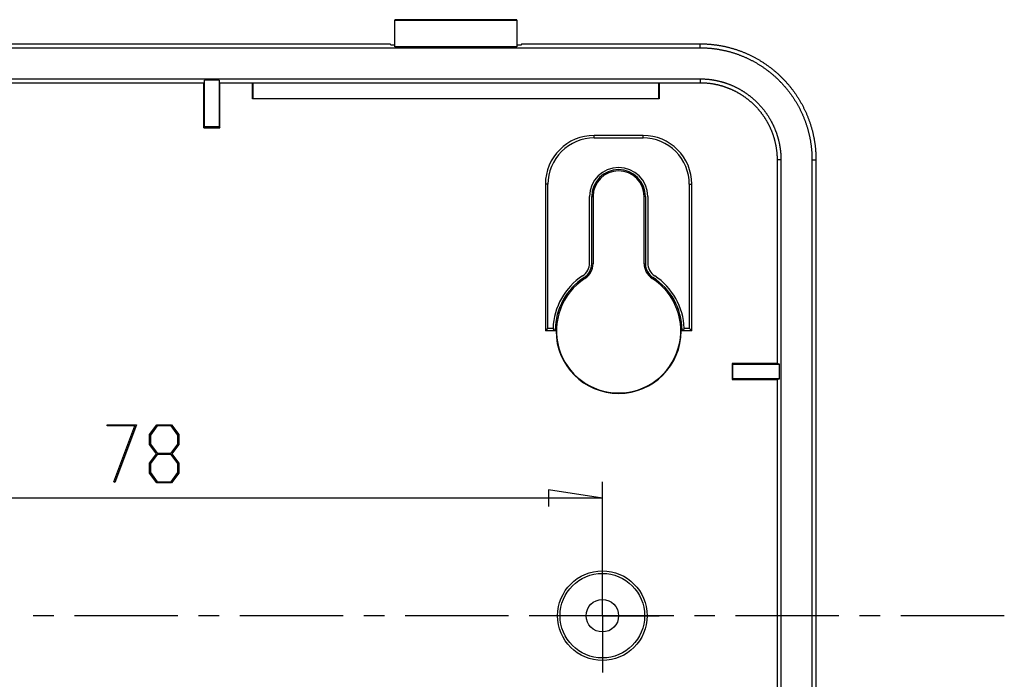
# Model space of a CAD drawing. Units: millimetres. Extents: x 0 to 841, y 0 to 594.
# Drawn here: x 588 to 648, y 463 to 503 of the extents above; entities that cross this region are included whole.
import ezdxf

# ---------------------------------------------------------------- set-up
doc = ezdxf.new("R2010")
doc.units = ezdxf.units.MM
doc.layers.add('LAYER_1', color=179, linetype='Continuous')
doc.layers.add('SLD-0', color=179, linetype='Continuous')

msp = doc.modelspace()

# ---------------------------------------------------------------- linework, layer by layer
at = {"layer": 'LAYER_1'}
for p, q in [((593.161, 478.157), (593.161, 478.233)), ((593.161, 478.233), (594.958, 478.233)), ((594.863, 478.157), (593.161, 478.157)), ((593.574, 474.715), (594.863, 478.157)), ((594.958, 478.233), (593.624, 474.677)), ((595.757, 477.626), (596.213, 478.233)), ((596.234, 478.156), (595.816, 477.596)), ((596.213, 478.233), (597.11, 478.233)), ((597.086, 478.156), (596.234, 478.156)), ((597.506, 477.596), (597.086, 478.156)), ((597.11, 478.233), (597.565, 477.626)), ((595.757, 477.014), (595.757, 477.626)), ((595.816, 477.596), (595.816, 477.043)), ((597.506, 477.043), (597.506, 477.596)), ((597.565, 477.626), (597.565, 477.014)), ((596.183, 476.446), (595.757, 477.014)), ((595.816, 477.043), (596.234, 476.483)), ((597.086, 476.483), (597.506, 477.043)), ((597.565, 477.014), (597.138, 476.446)), ((595.757, 475.877), (596.183, 476.446)), ((596.234, 476.405), (595.816, 475.847)), ((596.234, 476.483), (597.086, 476.483)), ((597.086, 476.405), (596.234, 476.405)), ((597.506, 475.847), (597.086, 476.405)), ((597.138, 476.446), (597.565, 475.877)), ((595.757, 475.265), (595.757, 475.877)), ((595.816, 475.847), (595.816, 475.292)), ((597.506, 475.292), (597.506, 475.847)), ((597.565, 475.877), (597.565, 475.265)), ((596.213, 474.66), (595.757, 475.265)), ((595.816, 475.292), (596.234, 474.735)), ((597.086, 474.735), (597.506, 475.292)), ((597.565, 475.265), (597.11, 474.66)), ((593.624, 474.677), (593.574, 474.715)), ((597.11, 474.66), (596.213, 474.66)), ((596.234, 474.735), (597.086, 474.735)), ((623.587, 467.503), (623.587, 474.721)), ((623.587, 473.721), (620.285, 474.229)), ((620.285, 474.229), (620.285, 473.213)), ((623.587, 473.721), (545.587, 473.721)), ((623.587, 469.003), (623.587, 470.003)), ((623.587, 466.503), (623.587, 469.003)), ((621.087, 466.503), (620.087, 466.503)), ((623.587, 466.503), (621.087, 466.503)), ((623.587, 466.503), (623.587, 464.003)), ((623.587, 466.503), (626.087, 466.503)), ((626.087, 466.503), (627.087, 466.503)), ((623.587, 464.003), (623.587, 463.003))]:
    msp.add_line(p, q, dxfattribs=at)
at = {"layer": 'SLD-0'}
for p, q in [((618.337, 503.112), (610.837, 503.112)), ((610.837, 503.112), (610.837, 503.084)), ((610.837, 503.084), (618.337, 503.084)), ((610.837, 501.444), (610.837, 503.084)), ((618.337, 503.084), (618.337, 503.112)), ((618.337, 503.084), (618.337, 501.444)), ((539.584, 501.387), (629.59, 501.387)), ((558.632, 501.632), (610.541, 501.632)), ((610.587, 501.541), (610.541, 501.632)), ((610.837, 501.541), (610.587, 501.541)), ((618.337, 501.444), (610.837, 501.444)), ((618.587, 501.541), (618.337, 501.541)), ((618.632, 501.632), (618.587, 501.541)), ((618.632, 501.632), (629.59, 501.632)), ((629.59, 501.387), (629.59, 501.632)), ((629.59, 501.632), (629.634, 501.632)), ((629.59, 501.387), (629.632, 501.387)), ((629.632, 501.387), (629.675, 501.387)), ((629.634, 501.632), (629.678, 501.631)), ((629.675, 501.387), (629.717, 501.386)), ((629.678, 501.631), (629.721, 501.63)), ((629.717, 501.386), (629.76, 501.385)), ((629.721, 501.63), (629.765, 501.63)), ((629.76, 501.385), (629.802, 501.384)), ((629.765, 501.63), (629.809, 501.628)), ((629.802, 501.384), (629.845, 501.383)), ((629.809, 501.628), (629.853, 501.627)), ((629.845, 501.383), (629.887, 501.381)), ((629.853, 501.627), (629.897, 501.625)), ((629.887, 501.381), (629.929, 501.379)), ((629.897, 501.625), (629.941, 501.623)), ((629.929, 501.379), (629.971, 501.377)), ((629.941, 501.623), (629.985, 501.621)), ((629.971, 501.377), (630.014, 501.374)), ((629.985, 501.621), (630.029, 501.618)), ((630.014, 501.374), (630.056, 501.372)), ((630.029, 501.618), (630.073, 501.615)), ((630.056, 501.372), (630.098, 501.369)), ((630.073, 501.615), (630.117, 501.612)), ((630.098, 501.369), (630.14, 501.365)), ((630.117, 501.612), (630.16, 501.609)), ((630.14, 501.365), (630.182, 501.362)), ((630.16, 501.609), (630.204, 501.605)), ((630.182, 501.362), (630.224, 501.358)), ((630.204, 501.605), (630.248, 501.601)), ((630.224, 501.358), (630.266, 501.354)), ((630.248, 501.601), (630.292, 501.597)), ((630.266, 501.354), (630.308, 501.35)), ((630.292, 501.597), (630.335, 501.592)), ((630.308, 501.35), (630.349, 501.345)), ((630.335, 501.592), (630.379, 501.588)), ((630.349, 501.345), (630.391, 501.341)), ((630.379, 501.588), (630.423, 501.583)), ((630.391, 501.341), (630.433, 501.336)), ((630.423, 501.583), (630.466, 501.578)), ((630.433, 501.336), (630.475, 501.33)), ((630.466, 501.578), (630.51, 501.572)), ((630.475, 501.33), (630.516, 501.325)), ((630.51, 501.572), (630.554, 501.566)), ((630.516, 501.325), (630.558, 501.319)), ((630.554, 501.566), (630.597, 501.56)), ((630.558, 501.319), (630.599, 501.313)), ((630.597, 501.56), (630.64, 501.554)), ((630.599, 501.313), (630.641, 501.307)), ((630.64, 501.554), (630.684, 501.547)), ((630.641, 501.307), (630.682, 501.3)), ((630.682, 501.3), (630.724, 501.293)), ((630.684, 501.547), (630.727, 501.54)), ((630.724, 501.293), (630.765, 501.286)), ((630.727, 501.54), (630.77, 501.533)), ((630.765, 501.286), (630.807, 501.279)), ((630.77, 501.533), (630.814, 501.526)), ((630.807, 501.279), (630.848, 501.271)), ((630.814, 501.526), (630.857, 501.518)), ((630.848, 501.271), (630.889, 501.264)), ((630.857, 501.518), (630.9, 501.51)), ((630.889, 501.264), (630.93, 501.256)), ((630.9, 501.51), (630.943, 501.502)), ((630.93, 501.256), (630.972, 501.247)), ((630.943, 501.502), (630.986, 501.494)), ((630.972, 501.247), (631.013, 501.239)), ((630.986, 501.494), (631.028, 501.485)), ((631.013, 501.239), (631.054, 501.23)), ((631.028, 501.485), (631.071, 501.476)), ((631.054, 501.23), (631.095, 501.221)), ((631.071, 501.476), (631.114, 501.467)), ((631.095, 501.221), (631.136, 501.212)), ((631.114, 501.467), (631.156, 501.458)), ((631.136, 501.212), (631.177, 501.202)), ((631.156, 501.458), (631.199, 501.448)), ((631.177, 501.202), (631.218, 501.192)), ((631.199, 501.448), (631.241, 501.438)), ((631.218, 501.192), (631.259, 501.182)), ((631.241, 501.438), (631.284, 501.428)), ((631.259, 501.182), (631.3, 501.172)), ((631.284, 501.428), (631.326, 501.417)), ((631.3, 501.172), (631.34, 501.161)), ((631.326, 501.417), (631.368, 501.407)), ((631.34, 501.161), (631.381, 501.15)), ((631.368, 501.407), (631.41, 501.396)), ((631.381, 501.15), (631.422, 501.139)), ((631.41, 501.396), (631.452, 501.384)), ((631.422, 501.139), (631.462, 501.128)), ((631.452, 501.384), (631.494, 501.373)), ((631.462, 501.128), (631.503, 501.116)), ((631.494, 501.373), (631.536, 501.361)), ((631.503, 501.116), (631.544, 501.104)), ((631.536, 501.361), (631.578, 501.349)), ((631.544, 501.104), (631.584, 501.092)), ((631.578, 501.349), (631.619, 501.337)), ((631.584, 501.092), (631.625, 501.08)), ((631.619, 501.337), (631.661, 501.324)), ((631.625, 501.08), (631.665, 501.067)), ((631.661, 501.324), (631.703, 501.312)), ((631.665, 501.067), (631.705, 501.054)), ((631.703, 501.312), (631.744, 501.299)), ((631.705, 501.054), (631.746, 501.041)), ((631.744, 501.299), (631.786, 501.285)), ((631.746, 501.041), (631.786, 501.028)), ((631.786, 501.285), (631.827, 501.272)), ((631.827, 501.272), (631.868, 501.258)), ((631.868, 501.258), (631.909, 501.244)), ((631.909, 501.244), (631.95, 501.23)), ((631.95, 501.23), (631.991, 501.215)), ((631.991, 501.215), (632.032, 501.2)), ((632.032, 501.2), (632.073, 501.185)), ((632.073, 501.185), (632.114, 501.17)), ((632.114, 501.17), (632.155, 501.154)), ((632.155, 501.154), (632.195, 501.139)), ((632.195, 501.139), (632.236, 501.123)), ((632.236, 501.123), (632.276, 501.106)), ((632.276, 501.106), (632.317, 501.09)), ((632.317, 501.09), (632.357, 501.073)), ((632.357, 501.073), (632.397, 501.056)), ((632.397, 501.056), (632.438, 501.038)), ((632.438, 501.038), (632.478, 501.021)), ((631.786, 501.028), (631.826, 501.014)), ((631.826, 501.014), (631.867, 501)), ((631.867, 501), (631.907, 500.986)), ((631.907, 500.986), (631.947, 500.971)), ((631.947, 500.971), (631.986, 500.957)), ((631.986, 500.957), (632.026, 500.942)), ((632.026, 500.942), (632.066, 500.927)), ((632.066, 500.927), (632.105, 500.911)), ((632.105, 500.911), (632.145, 500.896)), ((632.145, 500.896), (632.184, 500.88)), ((632.184, 500.88), (632.223, 500.864)), ((632.223, 500.864), (632.262, 500.848)), ((632.262, 500.848), (632.301, 500.831)), ((632.301, 500.831), (632.34, 500.814)), ((632.34, 500.814), (632.378, 500.797)), ((632.378, 500.797), (632.417, 500.78)), ((632.417, 500.78), (632.455, 500.763)), ((632.455, 500.763), (632.493, 500.745)), ((632.478, 501.021), (632.518, 501.003)), ((632.493, 500.745), (632.532, 500.727)), ((632.518, 501.003), (632.558, 500.985)), ((632.532, 500.727), (632.57, 500.709)), ((632.558, 500.985), (632.598, 500.966)), ((632.57, 500.709), (632.607, 500.691)), ((632.598, 500.966), (632.638, 500.948)), ((632.607, 500.691), (632.645, 500.672)), ((632.638, 500.948), (632.677, 500.929)), ((632.645, 500.672), (632.683, 500.654)), ((632.677, 500.929), (632.717, 500.91)), ((632.683, 500.654), (632.72, 500.635)), ((632.717, 500.91), (632.756, 500.89)), ((632.72, 500.635), (632.758, 500.615)), ((632.756, 500.89), (632.796, 500.87)), ((632.758, 500.615), (632.795, 500.596)), ((632.795, 500.596), (632.832, 500.576)), ((632.796, 500.87), (632.835, 500.851)), ((632.832, 500.576), (632.869, 500.556)), ((632.835, 500.851), (632.874, 500.83)), ((632.869, 500.556), (632.906, 500.536)), ((632.874, 500.83), (632.913, 500.81)), ((632.906, 500.536), (632.942, 500.516)), ((632.913, 500.81), (632.952, 500.789)), ((632.942, 500.516), (632.979, 500.495)), ((632.952, 500.789), (632.991, 500.769)), ((632.979, 500.495), (633.016, 500.475)), ((632.991, 500.769), (633.029, 500.747)), ((633.016, 500.475), (633.052, 500.454)), ((633.029, 500.747), (633.068, 500.726)), ((633.052, 500.454), (633.088, 500.432)), ((633.068, 500.726), (633.106, 500.705)), ((633.088, 500.432), (633.124, 500.411)), ((633.106, 500.705), (633.144, 500.683)), ((633.144, 500.683), (633.182, 500.661)), ((633.182, 500.661), (633.22, 500.639)), ((633.22, 500.639), (633.258, 500.616)), ((633.258, 500.616), (633.295, 500.593)), ((633.295, 500.593), (633.332, 500.57)), ((633.332, 500.57), (633.37, 500.547)), ((633.37, 500.547), (633.407, 500.524)), ((633.407, 500.524), (633.444, 500.5)), ((633.444, 500.5), (633.481, 500.476)), ((633.481, 500.476), (633.517, 500.452)), ((633.517, 500.452), (633.554, 500.428)), ((633.124, 500.411), (633.16, 500.389)), ((633.16, 500.389), (633.196, 500.367)), ((633.196, 500.367), (633.232, 500.345)), ((633.232, 500.345), (633.267, 500.323)), ((633.267, 500.323), (633.303, 500.3)), ((633.303, 500.3), (633.338, 500.277)), ((633.338, 500.277), (633.374, 500.254)), ((633.374, 500.254), (633.409, 500.231)), ((633.409, 500.231), (633.444, 500.208)), ((633.444, 500.208), (633.479, 500.184)), ((633.479, 500.184), (633.513, 500.16)), ((633.513, 500.16), (633.548, 500.136)), ((633.548, 500.136), (633.582, 500.111)), ((633.554, 500.428), (633.59, 500.404)), ((633.582, 500.111), (633.617, 500.087)), ((633.59, 500.404), (633.626, 500.379)), ((633.617, 500.087), (633.651, 500.062)), ((633.626, 500.379), (633.663, 500.354)), ((633.651, 500.062), (633.685, 500.037)), ((633.663, 500.354), (633.698, 500.329)), ((633.685, 500.037), (633.719, 500.011)), ((633.698, 500.329), (633.734, 500.303)), ((633.719, 500.011), (633.753, 499.986)), ((633.734, 500.303), (633.77, 500.278)), ((633.753, 499.986), (633.787, 499.96)), ((633.77, 500.278), (633.805, 500.252)), ((633.787, 499.96), (633.82, 499.934)), ((633.805, 500.252), (633.841, 500.226)), ((633.82, 499.934), (633.853, 499.908)), ((633.841, 500.226), (633.876, 500.199)), ((633.853, 499.908), (633.887, 499.882)), ((633.876, 500.199), (633.911, 500.173)), ((633.887, 499.882), (633.92, 499.855)), ((633.911, 500.173), (633.946, 500.146)), ((633.92, 499.855), (633.953, 499.828)), ((633.946, 500.146), (633.981, 500.119)), ((633.953, 499.828), (633.985, 499.801)), ((633.981, 500.119), (634.015, 500.092)), ((634.015, 500.092), (634.049, 500.064)), ((634.049, 500.064), (634.084, 500.037)), ((634.084, 500.037), (634.118, 500.009)), ((634.118, 500.009), (634.151, 499.981)), ((634.151, 499.981), (634.185, 499.953)), ((634.185, 499.953), (634.219, 499.924)), ((634.219, 499.924), (634.252, 499.896)), ((634.252, 499.896), (634.285, 499.867)), ((634.285, 499.867), (634.318, 499.838)), ((634.318, 499.838), (634.351, 499.809)), ((539.584, 499.479), (629.59, 499.479)), ((570.087, 499.243), (599.087, 499.243)), ((599.137, 499.395), (599.087, 499.243)), ((599.087, 496.479), (599.087, 499.243)), ((600.036, 499.395), (599.137, 499.395)), ((599.137, 496.529), (599.137, 499.395)), ((600.087, 499.243), (600.036, 499.395)), ((600.036, 499.395), (600.036, 496.529)), ((600.087, 499.243), (602.087, 499.243)), ((600.087, 496.479), (600.087, 499.243)), ((602.087, 499.243), (627.087, 499.243)), ((602.087, 498.243), (602.087, 499.243)), ((602.109, 499.221), (602.087, 499.243)), ((627.065, 499.221), (627.087, 499.243)), ((627.087, 499.243), (629.59, 499.243)), ((627.087, 499.243), (627.087, 498.243)), ((629.59, 499.479), (629.59, 499.243)), ((629.59, 499.479), (629.621, 499.479)), ((629.59, 499.243), (629.619, 499.243)), ((629.619, 499.243), (629.648, 499.243)), ((629.621, 499.479), (629.651, 499.478)), ((629.648, 499.243), (629.678, 499.242)), ((629.651, 499.478), (629.682, 499.478)), ((629.678, 499.242), (629.707, 499.242)), ((629.682, 499.478), (629.713, 499.477)), ((629.707, 499.242), (629.736, 499.241)), ((629.713, 499.477), (629.743, 499.476)), ((629.736, 499.241), (629.765, 499.24)), ((629.743, 499.476), (629.774, 499.475)), ((629.765, 499.24), (629.794, 499.239)), ((629.774, 499.475), (629.804, 499.474)), ((629.794, 499.239), (629.823, 499.237)), ((629.804, 499.474), (629.835, 499.473)), ((629.823, 499.237), (629.853, 499.236)), ((629.835, 499.473), (629.866, 499.471)), ((629.853, 499.236), (629.882, 499.234)), ((629.866, 499.471), (629.896, 499.469)), ((629.882, 499.234), (629.911, 499.232)), ((629.896, 499.469), (629.926, 499.467)), ((629.911, 499.232), (629.94, 499.23)), ((629.926, 499.467), (629.957, 499.465)), ((629.94, 499.23), (629.968, 499.228)), ((629.957, 499.465), (629.987, 499.463)), ((629.968, 499.228), (629.997, 499.226)), ((629.987, 499.463), (630.018, 499.46)), ((629.997, 499.226), (630.026, 499.223)), ((630.018, 499.46), (630.048, 499.458)), ((630.026, 499.223), (630.055, 499.22)), ((630.048, 499.458), (630.078, 499.455)), ((630.078, 499.455), (630.109, 499.452)), ((630.109, 499.452), (630.139, 499.449)), ((630.139, 499.449), (630.169, 499.445)), ((630.169, 499.445), (630.199, 499.441)), ((630.199, 499.441), (630.229, 499.438)), ((630.229, 499.438), (630.259, 499.434)), ((630.259, 499.434), (630.289, 499.429)), ((630.289, 499.429), (630.319, 499.425)), ((630.319, 499.425), (630.349, 499.421)), ((630.349, 499.421), (630.379, 499.416)), ((630.379, 499.416), (630.409, 499.411)), ((630.409, 499.411), (630.439, 499.406)), ((630.439, 499.406), (630.469, 499.401)), ((630.469, 499.401), (630.499, 499.395)), ((630.499, 499.395), (630.529, 499.39)), ((630.529, 499.39), (630.559, 499.384)), ((630.559, 499.384), (630.588, 499.378)), ((630.588, 499.378), (630.618, 499.372)), ((630.618, 499.372), (630.648, 499.365)), ((630.648, 499.365), (630.677, 499.359)), ((630.677, 499.359), (630.707, 499.352)), ((630.707, 499.352), (630.737, 499.345)), ((630.737, 499.345), (630.766, 499.338)), ((630.766, 499.338), (630.796, 499.33)), ((630.796, 499.33), (630.826, 499.323)), ((630.826, 499.323), (630.855, 499.315)), ((630.855, 499.315), (630.885, 499.307)), ((630.885, 499.307), (630.914, 499.299)), ((630.914, 499.299), (630.944, 499.291)), ((630.944, 499.291), (630.973, 499.283)), ((630.973, 499.283), (631.002, 499.274)), ((631.002, 499.274), (631.032, 499.265)), ((631.032, 499.265), (631.061, 499.256)), ((631.061, 499.256), (631.09, 499.247)), ((631.09, 499.247), (631.119, 499.238)), ((631.119, 499.238), (631.149, 499.228)), ((631.149, 499.228), (631.178, 499.219)), ((633.985, 499.801), (634.018, 499.774)), ((634.018, 499.774), (634.05, 499.747)), ((634.05, 499.747), (634.082, 499.719)), ((634.082, 499.719), (634.114, 499.691)), ((634.114, 499.691), (634.146, 499.663)), ((634.146, 499.663), (634.178, 499.635)), ((634.178, 499.635), (634.209, 499.607)), ((634.209, 499.607), (634.241, 499.578)), ((634.241, 499.578), (634.272, 499.55)), ((634.272, 499.55), (634.303, 499.521)), ((634.303, 499.521), (634.333, 499.492)), ((634.333, 499.492), (634.364, 499.463)), ((634.351, 499.809), (634.383, 499.779)), ((634.364, 499.463), (634.394, 499.433)), ((634.383, 499.779), (634.415, 499.75)), ((634.394, 499.433), (634.424, 499.404)), ((634.415, 499.75), (634.448, 499.72)), ((634.424, 499.404), (634.454, 499.374)), ((634.448, 499.72), (634.479, 499.69)), ((634.454, 499.374), (634.484, 499.345)), ((634.479, 499.69), (634.511, 499.66)), ((634.484, 499.345), (634.513, 499.315)), ((634.511, 499.66), (634.543, 499.63)), ((634.513, 499.315), (634.542, 499.284)), ((634.542, 499.284), (634.572, 499.254)), ((634.543, 499.63), (634.574, 499.6)), ((634.572, 499.254), (634.6, 499.224)), ((634.574, 499.6), (634.605, 499.569)), ((634.6, 499.224), (634.629, 499.193)), ((634.605, 499.569), (634.636, 499.538)), ((634.636, 499.538), (634.667, 499.507)), ((634.667, 499.507), (634.697, 499.476)), ((634.697, 499.476), (634.727, 499.445)), ((634.727, 499.445), (634.757, 499.413)), ((634.757, 499.413), (634.787, 499.382)), ((634.787, 499.382), (634.817, 499.35)), ((634.817, 499.35), (634.846, 499.318)), ((634.846, 499.318), (634.876, 499.286)), ((634.876, 499.286), (634.905, 499.254)), ((634.905, 499.254), (634.933, 499.221)), ((627.065, 499.221), (602.109, 499.221)), ((602.109, 499.221), (602.109, 498.265)), ((627.065, 498.265), (627.065, 499.221)), ((630.055, 499.22), (630.084, 499.217)), ((630.084, 499.217), (630.113, 499.214)), ((630.113, 499.214), (630.141, 499.211)), ((630.141, 499.211), (630.17, 499.207)), ((630.17, 499.207), (630.199, 499.204)), ((630.199, 499.204), (630.228, 499.2)), ((630.228, 499.2), (630.256, 499.196)), ((630.256, 499.196), (630.285, 499.192)), ((630.285, 499.192), (630.313, 499.188)), ((630.313, 499.188), (630.342, 499.183)), ((630.342, 499.183), (630.371, 499.178)), ((630.371, 499.178), (630.399, 499.174)), ((630.399, 499.174), (630.427, 499.168)), ((630.427, 499.168), (630.456, 499.163)), ((630.456, 499.163), (630.484, 499.158)), ((630.484, 499.158), (630.513, 499.152)), ((630.513, 499.152), (630.541, 499.147)), ((630.541, 499.147), (630.569, 499.141)), ((630.569, 499.141), (630.598, 499.135)), ((630.598, 499.135), (630.626, 499.128)), ((630.626, 499.128), (630.654, 499.122)), ((630.654, 499.122), (630.683, 499.115)), ((630.683, 499.115), (630.711, 499.109)), ((630.711, 499.109), (630.739, 499.102)), ((630.739, 499.102), (630.767, 499.094)), ((630.767, 499.094), (630.795, 499.087)), ((630.795, 499.087), (630.824, 499.08)), ((630.824, 499.08), (630.852, 499.072)), ((630.852, 499.072), (630.88, 499.064)), ((630.88, 499.064), (630.908, 499.056)), ((630.908, 499.056), (630.936, 499.048)), ((630.936, 499.048), (630.964, 499.04)), ((630.964, 499.04), (630.991, 499.031)), ((630.991, 499.031), (631.019, 499.022)), ((631.019, 499.022), (631.047, 499.014)), ((631.047, 499.014), (631.075, 499.004)), ((631.075, 499.004), (631.102, 498.995)), ((631.102, 498.995), (631.13, 498.986)), ((631.13, 498.986), (631.158, 498.976)), ((631.158, 498.976), (631.185, 498.967)), ((631.178, 499.219), (631.207, 499.209)), ((631.185, 498.967), (631.213, 498.957)), ((631.207, 499.209), (631.236, 499.199)), ((631.213, 498.957), (631.24, 498.947)), ((631.236, 499.199), (631.264, 499.189)), ((631.24, 498.947), (631.267, 498.936)), ((631.264, 499.189), (631.293, 499.178)), ((631.267, 498.936), (631.294, 498.926)), ((631.293, 499.178), (631.322, 499.168)), ((631.294, 498.926), (631.322, 498.916)), ((631.322, 499.168), (631.351, 499.157)), ((631.322, 498.916), (631.349, 498.905)), ((631.349, 498.905), (631.376, 498.894)), ((631.351, 499.157), (631.379, 499.146)), ((631.376, 498.894), (631.403, 498.883)), ((631.379, 499.146), (631.408, 499.135)), ((631.403, 498.883), (631.429, 498.872)), ((631.408, 499.135), (631.436, 499.124)), ((631.429, 498.872), (631.456, 498.86)), ((631.436, 499.124), (631.465, 499.112)), ((631.456, 498.86), (631.483, 498.849)), ((631.465, 499.112), (631.493, 499.101)), ((631.483, 498.849), (631.509, 498.837)), ((631.493, 499.101), (631.521, 499.089)), ((631.509, 498.837), (631.536, 498.825)), ((631.521, 499.089), (631.549, 499.077)), ((631.536, 498.825), (631.562, 498.813)), ((631.549, 499.077), (631.577, 499.065)), ((631.562, 498.813), (631.589, 498.801)), ((631.577, 499.065), (631.605, 499.053)), ((631.589, 498.801), (631.615, 498.789)), ((631.605, 499.053), (631.633, 499.04)), ((631.615, 498.789), (631.641, 498.776)), ((631.633, 499.04), (631.661, 499.028)), ((631.641, 498.776), (631.667, 498.764)), ((631.661, 499.028), (631.688, 499.015)), ((631.667, 498.764), (631.693, 498.751)), ((631.688, 499.015), (631.716, 499.002)), ((631.693, 498.751), (631.719, 498.738)), ((631.716, 499.002), (631.743, 498.989)), ((631.719, 498.738), (631.745, 498.725)), ((631.743, 498.989), (631.771, 498.976)), ((631.745, 498.725), (631.77, 498.712)), ((631.77, 498.712), (631.796, 498.699)), ((631.771, 498.976), (631.798, 498.962)), ((631.796, 498.699), (631.822, 498.685)), ((631.798, 498.962), (631.825, 498.949)), ((631.822, 498.685), (631.847, 498.671)), ((631.825, 498.949), (631.852, 498.935)), ((631.847, 498.671), (631.873, 498.657)), ((631.852, 498.935), (631.879, 498.921)), ((631.873, 498.657), (631.898, 498.643)), ((631.879, 498.921), (631.906, 498.907)), ((631.898, 498.643), (631.923, 498.629)), ((631.906, 498.907), (631.933, 498.893)), ((631.923, 498.629), (631.948, 498.615)), ((631.933, 498.893), (631.96, 498.879)), ((631.96, 498.879), (631.986, 498.864)), ((631.986, 498.864), (632.013, 498.849)), ((632.013, 498.849), (632.039, 498.835)), ((632.039, 498.835), (632.066, 498.82)), ((632.066, 498.82), (632.092, 498.804)), ((632.092, 498.804), (632.118, 498.789)), ((632.118, 498.789), (632.144, 498.773)), ((632.144, 498.773), (632.17, 498.758)), ((632.17, 498.758), (632.196, 498.742)), ((632.196, 498.742), (632.222, 498.726)), ((632.222, 498.726), (632.248, 498.71)), ((632.248, 498.71), (632.273, 498.694)), ((632.273, 498.694), (632.299, 498.677)), ((632.299, 498.677), (632.324, 498.66)), ((632.324, 498.66), (632.35, 498.644)), ((632.35, 498.644), (632.375, 498.627)), ((632.375, 498.627), (632.4, 498.609)), ((634.629, 499.193), (634.658, 499.162)), ((634.658, 499.162), (634.686, 499.131)), ((634.686, 499.131), (634.714, 499.1)), ((634.714, 499.1), (634.742, 499.069)), ((634.742, 499.069), (634.77, 499.037)), ((634.77, 499.037), (634.797, 499.005)), ((634.797, 499.005), (634.825, 498.973)), ((634.825, 498.973), (634.852, 498.941)), ((634.852, 498.941), (634.879, 498.909)), ((634.879, 498.909), (634.906, 498.877)), ((634.906, 498.877), (634.932, 498.844)), ((634.932, 498.844), (634.959, 498.812)), ((634.933, 499.221), (634.962, 499.188)), ((634.959, 498.812), (634.985, 498.779)), ((634.962, 499.188), (634.991, 499.155)), ((634.985, 498.779), (635.011, 498.746)), ((634.991, 499.155), (635.019, 499.122)), ((635.011, 498.746), (635.037, 498.712)), ((635.019, 499.122), (635.047, 499.089)), ((635.037, 498.712), (635.062, 498.679)), ((635.047, 499.089), (635.075, 499.056)), ((635.062, 498.679), (635.088, 498.645)), ((635.075, 499.056), (635.103, 499.022)), ((635.088, 498.645), (635.113, 498.612)), ((635.103, 499.022), (635.13, 498.989)), ((635.13, 498.989), (635.157, 498.955)), ((635.157, 498.955), (635.184, 498.92)), ((635.184, 498.92), (635.211, 498.886)), ((635.211, 498.886), (635.238, 498.852)), ((635.238, 498.852), (635.264, 498.817)), ((635.264, 498.817), (635.291, 498.782)), ((635.291, 498.782), (635.317, 498.747)), ((635.317, 498.747), (635.343, 498.712)), ((635.343, 498.712), (635.368, 498.677)), ((635.368, 498.677), (635.394, 498.641)), ((635.394, 498.641), (635.419, 498.605)), ((602.109, 498.265), (602.087, 498.243)), ((627.087, 498.243), (602.087, 498.243)), ((602.109, 498.265), (627.065, 498.265)), ((627.065, 498.265), (627.087, 498.243)), ((631.948, 498.615), (631.973, 498.601)), ((631.973, 498.601), (631.998, 498.586)), ((631.998, 498.586), (632.023, 498.571)), ((632.023, 498.571), (632.048, 498.556)), ((632.048, 498.556), (632.072, 498.541)), ((632.072, 498.541), (632.097, 498.526)), ((632.097, 498.526), (632.122, 498.51)), ((632.122, 498.51), (632.146, 498.495)), ((632.146, 498.495), (632.17, 498.479)), ((632.17, 498.479), (632.195, 498.463)), ((632.195, 498.463), (632.219, 498.447)), ((632.219, 498.447), (632.243, 498.431)), ((632.243, 498.431), (632.267, 498.415)), ((632.267, 498.415), (632.291, 498.398)), ((632.291, 498.398), (632.315, 498.382)), ((632.315, 498.382), (632.338, 498.365)), ((632.338, 498.365), (632.362, 498.348)), ((632.362, 498.348), (632.386, 498.331)), ((632.386, 498.331), (632.409, 498.314)), ((632.4, 498.609), (632.425, 498.592)), ((632.409, 498.314), (632.432, 498.296)), ((632.425, 498.592), (632.45, 498.575)), ((632.432, 498.296), (632.456, 498.278)), ((632.45, 498.575), (632.475, 498.557)), ((632.456, 498.278), (632.479, 498.261)), ((632.475, 498.557), (632.5, 498.539)), ((632.479, 498.261), (632.502, 498.243)), ((632.5, 498.539), (632.525, 498.521)), ((632.502, 498.243), (632.525, 498.225)), ((632.525, 498.521), (632.549, 498.503)), ((632.525, 498.225), (632.548, 498.207)), ((632.548, 498.207), (632.57, 498.188)), ((632.549, 498.503), (632.574, 498.485)), ((632.57, 498.188), (632.593, 498.17)), ((632.574, 498.485), (632.598, 498.466)), ((632.593, 498.17), (632.616, 498.151)), ((632.598, 498.466), (632.623, 498.448)), ((632.616, 498.151), (632.638, 498.133)), ((632.623, 498.448), (632.647, 498.429)), ((632.638, 498.133), (632.66, 498.114)), ((632.647, 498.429), (632.671, 498.41)), ((632.66, 498.114), (632.683, 498.095)), ((632.671, 498.41), (632.695, 498.391)), ((632.683, 498.095), (632.705, 498.076)), ((632.695, 498.391), (632.719, 498.372)), ((632.705, 498.076), (632.726, 498.057)), ((632.719, 498.372), (632.743, 498.352)), ((632.726, 498.057), (632.748, 498.037)), ((632.743, 498.352), (632.766, 498.333)), ((632.748, 498.037), (632.77, 498.018)), ((632.766, 498.333), (632.79, 498.313)), ((632.77, 498.018), (632.791, 497.998)), ((632.79, 498.313), (632.813, 498.294)), ((632.813, 498.294), (632.836, 498.274)), ((632.836, 498.274), (632.86, 498.254)), ((632.86, 498.254), (632.883, 498.233)), ((632.883, 498.233), (632.905, 498.213)), ((632.905, 498.213), (632.928, 498.193)), ((632.928, 498.193), (632.951, 498.172)), ((632.951, 498.172), (632.973, 498.151)), ((632.973, 498.151), (632.996, 498.13)), ((632.996, 498.13), (633.018, 498.109)), ((633.018, 498.109), (633.04, 498.088)), ((633.04, 498.088), (633.062, 498.067)), ((633.062, 498.067), (633.083, 498.046)), ((633.083, 498.046), (633.105, 498.024)), ((633.105, 498.024), (633.127, 498.003)), ((635.113, 498.612), (635.138, 498.578)), ((635.138, 498.578), (635.163, 498.544)), ((635.163, 498.544), (635.187, 498.509)), ((635.187, 498.509), (635.212, 498.475)), ((635.212, 498.475), (635.236, 498.44)), ((635.236, 498.44), (635.26, 498.405)), ((635.26, 498.405), (635.284, 498.37)), ((635.284, 498.37), (635.308, 498.335)), ((635.308, 498.335), (635.331, 498.3)), ((635.331, 498.3), (635.355, 498.265)), ((635.355, 498.265), (635.378, 498.229)), ((635.378, 498.229), (635.401, 498.193)), ((635.401, 498.193), (635.423, 498.157)), ((635.419, 498.605), (635.444, 498.57)), ((635.423, 498.157), (635.446, 498.121)), ((635.444, 498.57), (635.469, 498.533)), ((635.446, 498.121), (635.468, 498.085)), ((635.468, 498.085), (635.49, 498.048)), ((635.469, 498.533), (635.494, 498.497)), ((635.49, 498.048), (635.511, 498.012)), ((635.494, 498.497), (635.518, 498.461)), ((635.511, 498.012), (635.533, 497.975)), ((635.518, 498.461), (635.542, 498.424)), ((635.542, 498.424), (635.566, 498.387)), ((635.566, 498.387), (635.59, 498.35)), ((635.59, 498.35), (635.614, 498.313)), ((635.614, 498.313), (635.637, 498.276)), ((635.637, 498.276), (635.66, 498.239)), ((635.66, 498.239), (635.683, 498.201)), ((635.683, 498.201), (635.706, 498.163)), ((635.706, 498.163), (635.728, 498.126)), ((635.728, 498.126), (635.75, 498.088)), ((635.75, 498.088), (635.772, 498.05)), ((635.772, 498.05), (635.794, 498.012)), ((632.791, 497.998), (632.813, 497.978)), ((632.813, 497.978), (632.834, 497.959)), ((632.834, 497.959), (632.855, 497.939)), ((632.855, 497.939), (632.876, 497.918)), ((632.876, 497.918), (632.897, 497.898)), ((632.897, 497.898), (632.918, 497.878)), ((632.918, 497.878), (632.938, 497.858)), ((632.938, 497.858), (632.959, 497.837)), ((632.959, 497.837), (632.979, 497.816)), ((632.979, 497.816), (632.999, 497.796)), ((632.999, 497.796), (633.019, 497.775)), ((633.019, 497.775), (633.039, 497.754)), ((633.039, 497.754), (633.059, 497.733)), ((633.059, 497.733), (633.079, 497.711)), ((633.079, 497.711), (633.098, 497.69)), ((633.098, 497.69), (633.117, 497.669)), ((633.117, 497.669), (633.137, 497.647)), ((633.127, 498.003), (633.148, 497.981)), ((633.137, 497.647), (633.156, 497.625)), ((633.148, 497.981), (633.169, 497.959)), ((633.156, 497.625), (633.175, 497.604)), ((633.169, 497.959), (633.19, 497.937)), ((633.175, 497.604), (633.194, 497.582)), ((633.19, 497.937), (633.211, 497.915)), ((633.194, 497.582), (633.212, 497.56)), ((633.211, 497.915), (633.232, 497.893)), ((633.212, 497.56), (633.231, 497.537)), ((633.231, 497.537), (633.249, 497.515)), ((633.232, 497.893), (633.252, 497.871)), ((633.249, 497.515), (633.268, 497.493)), ((633.252, 497.871), (633.273, 497.849)), ((633.268, 497.493), (633.286, 497.47)), ((633.273, 497.849), (633.293, 497.826)), ((633.286, 497.47), (633.304, 497.448)), ((633.293, 497.826), (633.313, 497.803)), ((633.304, 497.448), (633.322, 497.425)), ((633.313, 497.803), (633.333, 497.781)), ((633.322, 497.425), (633.339, 497.402)), ((633.333, 497.781), (633.353, 497.758)), ((633.353, 497.758), (633.373, 497.735)), ((633.373, 497.735), (633.393, 497.711)), ((633.393, 497.711), (633.412, 497.688)), ((633.412, 497.688), (633.431, 497.665)), ((633.431, 497.665), (633.451, 497.641)), ((633.451, 497.641), (633.47, 497.618)), ((633.47, 497.618), (633.489, 497.594)), ((633.489, 497.594), (633.507, 497.57)), ((633.507, 497.57), (633.526, 497.546)), ((633.526, 497.546), (633.545, 497.522)), ((633.545, 497.522), (633.563, 497.498)), ((633.563, 497.498), (633.581, 497.473)), ((633.581, 497.473), (633.599, 497.449)), ((633.599, 497.449), (633.617, 497.424)), ((633.617, 497.424), (633.635, 497.399)), ((635.533, 497.975), (635.554, 497.939)), ((635.554, 497.939), (635.575, 497.902)), ((635.575, 497.902), (635.596, 497.865)), ((635.596, 497.865), (635.617, 497.828)), ((635.617, 497.828), (635.637, 497.791)), ((635.637, 497.791), (635.657, 497.754)), ((635.657, 497.754), (635.677, 497.716)), ((635.677, 497.716), (635.696, 497.679)), ((635.696, 497.679), (635.716, 497.642)), ((635.716, 497.642), (635.735, 497.604)), ((635.735, 497.604), (635.754, 497.566)), ((635.754, 497.566), (635.772, 497.529)), ((635.772, 497.529), (635.79, 497.491)), ((635.79, 497.491), (635.809, 497.453)), ((635.794, 498.012), (635.816, 497.973)), ((635.809, 497.453), (635.826, 497.415)), ((635.816, 497.973), (635.837, 497.935)), ((635.826, 497.415), (635.844, 497.377)), ((635.837, 497.935), (635.858, 497.896)), ((635.858, 497.896), (635.878, 497.858)), ((635.878, 497.858), (635.899, 497.819)), ((635.899, 497.819), (635.919, 497.781)), ((635.919, 497.781), (635.939, 497.742)), ((635.939, 497.742), (635.959, 497.703)), ((635.959, 497.703), (635.978, 497.664)), ((635.978, 497.664), (635.997, 497.625)), ((635.997, 497.625), (636.016, 497.585)), ((636.016, 497.585), (636.035, 497.546)), ((636.035, 497.546), (636.053, 497.507)), ((636.053, 497.507), (636.071, 497.467)), ((636.071, 497.467), (636.089, 497.428)), ((636.089, 497.428), (636.107, 497.388)), ((633.339, 497.402), (633.357, 497.379)), ((633.357, 497.379), (633.375, 497.356)), ((633.375, 497.356), (633.392, 497.333)), ((633.392, 497.333), (633.409, 497.309)), ((633.409, 497.309), (633.426, 497.286)), ((633.426, 497.286), (633.443, 497.262)), ((633.443, 497.262), (633.46, 497.238)), ((633.46, 497.238), (633.477, 497.215)), ((633.477, 497.215), (633.493, 497.191)), ((633.493, 497.191), (633.51, 497.167)), ((633.51, 497.167), (633.526, 497.142)), ((633.526, 497.142), (633.542, 497.118)), ((633.542, 497.118), (633.558, 497.094)), ((633.558, 497.094), (633.574, 497.069)), ((633.574, 497.069), (633.59, 497.045)), ((633.59, 497.045), (633.605, 497.02)), ((633.605, 497.02), (633.621, 496.995)), ((633.621, 496.995), (633.636, 496.97)), ((633.635, 497.399), (633.653, 497.374)), ((633.636, 496.97), (633.651, 496.945)), ((633.651, 496.945), (633.666, 496.92)), ((633.653, 497.374), (633.67, 497.349)), ((633.666, 496.92), (633.681, 496.895)), ((633.67, 497.349), (633.688, 497.324)), ((633.681, 496.895), (633.695, 496.87)), ((633.688, 497.324), (633.705, 497.299)), ((633.695, 496.87), (633.71, 496.845)), ((633.705, 497.299), (633.722, 497.274)), ((633.71, 496.845), (633.724, 496.819)), ((633.722, 497.274), (633.739, 497.248)), ((633.724, 496.819), (633.738, 496.794)), ((633.739, 497.248), (633.756, 497.222)), ((633.756, 497.222), (633.772, 497.197)), ((633.772, 497.197), (633.789, 497.171)), ((633.789, 497.171), (633.805, 497.145)), ((633.805, 497.145), (633.821, 497.119)), ((633.821, 497.119), (633.837, 497.093)), ((633.837, 497.093), (633.853, 497.067)), ((633.853, 497.067), (633.869, 497.04)), ((633.869, 497.04), (633.884, 497.014)), ((633.884, 497.014), (633.9, 496.987)), ((633.9, 496.987), (633.915, 496.961)), ((633.915, 496.961), (633.93, 496.934)), ((633.93, 496.934), (633.945, 496.908)), ((633.945, 496.908), (633.959, 496.881)), ((633.959, 496.881), (633.974, 496.854)), ((633.974, 496.854), (633.988, 496.827)), ((633.988, 496.827), (634.002, 496.8)), ((635.844, 497.377), (635.862, 497.338)), ((635.862, 497.338), (635.879, 497.3)), ((635.879, 497.3), (635.896, 497.262)), ((635.896, 497.262), (635.912, 497.223)), ((635.912, 497.223), (635.929, 497.184)), ((635.929, 497.184), (635.945, 497.146)), ((635.945, 497.146), (635.961, 497.107)), ((635.961, 497.107), (635.977, 497.068)), ((635.977, 497.068), (635.992, 497.029)), ((635.992, 497.029), (636.007, 496.99)), ((636.007, 496.99), (636.023, 496.95)), ((636.023, 496.95), (636.037, 496.911)), ((636.037, 496.911), (636.052, 496.871)), ((636.052, 496.871), (636.066, 496.832)), ((636.066, 496.832), (636.08, 496.792)), ((636.107, 497.388), (636.125, 497.348)), ((636.125, 497.348), (636.142, 497.308)), ((636.142, 497.308), (636.159, 497.268)), ((636.159, 497.268), (636.175, 497.228)), ((636.175, 497.228), (636.192, 497.188)), ((636.192, 497.188), (636.208, 497.147)), ((636.208, 497.147), (636.224, 497.107)), ((636.224, 497.107), (636.24, 497.066)), ((636.24, 497.066), (636.255, 497.026)), ((636.255, 497.026), (636.271, 496.985)), ((636.271, 496.985), (636.286, 496.944)), ((636.286, 496.944), (636.3, 496.903)), ((636.3, 496.903), (636.315, 496.862)), ((636.315, 496.862), (636.329, 496.821)), ((636.329, 496.821), (636.343, 496.78)), ((599.137, 496.529), (599.087, 496.479)), ((599.087, 496.479), (600.087, 496.479)), ((600.036, 496.529), (599.137, 496.529)), ((600.036, 496.529), (600.087, 496.479)), ((633.738, 496.794), (633.752, 496.768)), ((633.752, 496.768), (633.766, 496.743)), ((633.766, 496.743), (633.78, 496.717)), ((633.78, 496.717), (633.793, 496.691)), ((633.793, 496.691), (633.806, 496.665)), ((633.806, 496.665), (633.82, 496.639)), ((633.82, 496.639), (633.833, 496.613)), ((633.833, 496.613), (633.845, 496.587)), ((633.845, 496.587), (633.858, 496.561)), ((633.858, 496.561), (633.871, 496.535)), ((633.871, 496.535), (633.883, 496.509)), ((633.883, 496.509), (633.895, 496.482)), ((633.895, 496.482), (633.907, 496.456)), ((633.907, 496.456), (633.919, 496.43)), ((633.919, 496.43), (633.931, 496.403)), ((633.931, 496.403), (633.942, 496.377)), ((633.942, 496.377), (633.953, 496.35)), ((633.953, 496.35), (633.965, 496.323)), ((633.965, 496.323), (633.976, 496.297)), ((633.976, 496.297), (633.986, 496.27)), ((633.986, 496.27), (633.997, 496.243)), ((633.997, 496.243), (634.008, 496.216)), ((634.002, 496.8), (634.016, 496.773)), ((634.008, 496.216), (634.018, 496.189)), ((634.016, 496.773), (634.03, 496.745)), ((634.03, 496.745), (634.044, 496.718)), ((634.044, 496.718), (634.057, 496.691)), ((634.057, 496.691), (634.071, 496.663)), ((634.071, 496.663), (634.084, 496.636)), ((634.084, 496.636), (634.097, 496.608)), ((634.097, 496.608), (634.109, 496.581)), ((634.109, 496.581), (634.122, 496.553)), ((634.122, 496.553), (634.135, 496.525)), ((634.135, 496.525), (634.147, 496.497)), ((634.147, 496.497), (634.159, 496.47)), ((634.159, 496.47), (634.171, 496.442)), ((634.171, 496.442), (634.182, 496.414)), ((634.182, 496.414), (634.194, 496.386)), ((634.194, 496.386), (634.205, 496.357)), ((634.205, 496.357), (634.217, 496.329)), ((634.217, 496.329), (634.228, 496.301)), ((634.228, 496.301), (634.238, 496.272)), ((634.238, 496.272), (634.249, 496.244)), ((634.249, 496.244), (634.26, 496.215)), ((634.26, 496.215), (634.27, 496.187)), ((636.08, 496.792), (636.094, 496.752)), ((636.094, 496.752), (636.108, 496.713)), ((636.108, 496.713), (636.121, 496.673)), ((636.121, 496.673), (636.134, 496.632)), ((636.134, 496.632), (636.147, 496.592)), ((636.147, 496.592), (636.16, 496.552)), ((636.16, 496.552), (636.172, 496.512)), ((636.172, 496.512), (636.185, 496.471)), ((636.185, 496.471), (636.196, 496.431)), ((636.196, 496.431), (636.208, 496.39)), ((636.208, 496.39), (636.22, 496.349)), ((636.22, 496.349), (636.231, 496.309)), ((636.231, 496.309), (636.242, 496.268)), ((636.242, 496.268), (636.252, 496.227)), ((636.252, 496.227), (636.263, 496.186)), ((636.343, 496.78), (636.357, 496.738)), ((636.357, 496.738), (636.37, 496.697)), ((636.37, 496.697), (636.384, 496.655)), ((636.384, 496.655), (636.397, 496.614)), ((636.397, 496.614), (636.409, 496.572)), ((636.409, 496.572), (636.422, 496.53)), ((636.422, 496.53), (636.434, 496.488)), ((636.434, 496.488), (636.446, 496.446)), ((636.446, 496.446), (636.458, 496.404)), ((636.458, 496.404), (636.47, 496.361)), ((636.47, 496.361), (636.481, 496.319)), ((636.481, 496.319), (636.492, 496.276)), ((636.492, 496.276), (636.503, 496.234)), ((636.503, 496.234), (636.513, 496.191)), ((626.087, 496.003), (623.087, 496.003)), ((623.087, 495.846), (623.087, 496.003)), ((623.087, 495.846), (626.087, 495.846)), ((626.087, 495.846), (626.087, 496.003)), ((634.018, 496.189), (634.028, 496.162)), ((634.028, 496.162), (634.038, 496.134)), ((634.038, 496.134), (634.048, 496.107)), ((634.048, 496.107), (634.058, 496.08)), ((634.058, 496.08), (634.067, 496.052)), ((634.067, 496.052), (634.077, 496.025)), ((634.077, 496.025), (634.086, 495.997)), ((634.086, 495.997), (634.095, 495.97)), ((634.095, 495.97), (634.104, 495.942)), ((634.104, 495.942), (634.112, 495.914)), ((634.112, 495.914), (634.121, 495.887)), ((634.121, 495.887), (634.129, 495.859)), ((634.129, 495.859), (634.137, 495.831)), ((634.137, 495.831), (634.145, 495.803)), ((634.145, 495.803), (634.153, 495.775)), ((634.153, 495.775), (634.161, 495.747)), ((634.161, 495.747), (634.168, 495.719)), ((634.168, 495.719), (634.176, 495.691)), ((634.176, 495.691), (634.183, 495.662)), ((634.183, 495.662), (634.19, 495.634)), ((634.19, 495.634), (634.197, 495.606)), ((634.197, 495.606), (634.203, 495.577)), ((634.27, 496.187), (634.28, 496.158)), ((634.28, 496.158), (634.29, 496.129)), ((634.29, 496.129), (634.3, 496.101)), ((634.3, 496.101), (634.31, 496.072)), ((634.31, 496.072), (634.319, 496.043)), ((634.319, 496.043), (634.328, 496.014)), ((634.328, 496.014), (634.338, 495.985)), ((634.338, 495.985), (634.347, 495.955)), ((634.347, 495.955), (634.355, 495.926)), ((634.355, 495.926), (634.364, 495.897)), ((634.364, 495.897), (634.372, 495.867)), ((634.372, 495.867), (634.381, 495.838)), ((634.381, 495.838), (634.389, 495.809)), ((634.389, 495.809), (634.396, 495.779)), ((634.396, 495.779), (634.404, 495.749)), ((634.404, 495.749), (634.412, 495.72)), ((634.412, 495.72), (634.419, 495.69)), ((634.419, 495.69), (634.426, 495.66)), ((634.426, 495.66), (634.433, 495.631)), ((634.433, 495.631), (634.44, 495.601)), ((634.44, 495.601), (634.447, 495.571)), ((636.263, 496.186), (636.273, 496.145)), ((636.273, 496.145), (636.283, 496.103)), ((636.283, 496.103), (636.293, 496.062)), ((636.293, 496.062), (636.302, 496.021)), ((636.302, 496.021), (636.311, 495.979)), ((636.311, 495.979), (636.32, 495.938)), ((636.32, 495.938), (636.329, 495.896)), ((636.329, 495.896), (636.338, 495.855)), ((636.338, 495.855), (636.346, 495.813)), ((636.346, 495.813), (636.354, 495.771)), ((636.354, 495.771), (636.361, 495.73)), ((636.361, 495.73), (636.369, 495.688)), ((636.369, 495.688), (636.376, 495.646)), ((636.376, 495.646), (636.383, 495.604)), ((636.383, 495.604), (636.389, 495.562)), ((636.513, 496.191), (636.524, 496.148)), ((636.524, 496.148), (636.534, 496.106)), ((636.534, 496.106), (636.543, 496.063)), ((636.543, 496.063), (636.553, 496.02)), ((636.553, 496.02), (636.562, 495.977)), ((636.562, 495.977), (636.571, 495.934)), ((636.571, 495.934), (636.58, 495.891)), ((636.58, 495.891), (636.588, 495.848)), ((636.588, 495.848), (636.596, 495.804)), ((636.596, 495.804), (636.604, 495.761)), ((636.604, 495.761), (636.612, 495.718)), ((636.612, 495.718), (636.619, 495.675)), ((636.619, 495.675), (636.626, 495.632)), ((636.626, 495.632), (636.633, 495.589)), ((634.203, 495.577), (634.21, 495.549)), ((634.21, 495.549), (634.216, 495.521)), ((634.216, 495.521), (634.222, 495.492)), ((634.222, 495.492), (634.228, 495.463)), ((634.228, 495.463), (634.234, 495.435)), ((634.234, 495.435), (634.24, 495.406)), ((634.24, 495.406), (634.245, 495.378)), ((634.245, 495.378), (634.251, 495.349)), ((634.251, 495.349), (634.256, 495.32)), ((634.256, 495.32), (634.261, 495.291)), ((634.261, 495.291), (634.265, 495.263)), ((634.265, 495.263), (634.27, 495.234)), ((634.27, 495.234), (634.274, 495.205)), ((634.274, 495.205), (634.279, 495.176)), ((634.279, 495.176), (634.283, 495.147)), ((634.283, 495.147), (634.286, 495.118)), ((634.286, 495.118), (634.29, 495.089)), ((634.29, 495.089), (634.294, 495.06)), ((634.294, 495.06), (634.297, 495.031)), ((634.297, 495.031), (634.3, 495.002)), ((634.3, 495.002), (634.303, 494.973)), ((634.447, 495.571), (634.453, 495.541)), ((634.453, 495.541), (634.459, 495.511)), ((634.459, 495.511), (634.465, 495.481)), ((634.465, 495.481), (634.471, 495.451)), ((634.471, 495.451), (634.477, 495.421)), ((634.477, 495.421), (634.483, 495.391)), ((634.483, 495.391), (634.488, 495.361)), ((634.488, 495.361), (634.493, 495.33)), ((634.493, 495.33), (634.498, 495.3)), ((634.498, 495.3), (634.503, 495.27)), ((634.503, 495.27), (634.508, 495.24)), ((634.508, 495.24), (634.512, 495.209)), ((634.512, 495.209), (634.516, 495.179)), ((634.516, 495.179), (634.52, 495.149)), ((634.52, 495.149), (634.524, 495.118)), ((634.524, 495.118), (634.528, 495.088)), ((634.528, 495.088), (634.531, 495.057)), ((634.531, 495.057), (634.535, 495.027)), ((634.535, 495.027), (634.538, 494.996)), ((634.538, 494.996), (634.541, 494.966)), ((636.389, 495.562), (636.396, 495.52)), ((636.396, 495.52), (636.402, 495.478)), ((636.402, 495.478), (636.408, 495.437)), ((636.408, 495.437), (636.413, 495.395)), ((636.413, 495.395), (636.419, 495.353)), ((636.419, 495.353), (636.424, 495.311)), ((636.424, 495.311), (636.429, 495.268)), ((636.429, 495.268), (636.433, 495.226)), ((636.433, 495.226), (636.437, 495.184)), ((636.437, 495.184), (636.441, 495.142)), ((636.441, 495.142), (636.445, 495.1)), ((636.445, 495.1), (636.449, 495.058)), ((636.449, 495.058), (636.452, 495.015)), ((636.452, 495.015), (636.455, 494.973)), ((636.633, 495.589), (636.639, 495.546)), ((636.639, 495.546), (636.645, 495.503)), ((636.645, 495.503), (636.651, 495.459)), ((636.651, 495.459), (636.657, 495.416)), ((636.657, 495.416), (636.662, 495.373)), ((636.662, 495.373), (636.668, 495.33)), ((636.668, 495.33), (636.673, 495.286)), ((636.673, 495.286), (636.677, 495.243)), ((636.677, 495.243), (636.681, 495.2)), ((636.681, 495.2), (636.686, 495.157)), ((636.686, 495.157), (636.689, 495.113)), ((636.689, 495.113), (636.693, 495.07)), ((636.693, 495.07), (636.696, 495.027)), ((636.696, 495.027), (636.699, 494.984)), ((634.303, 494.973), (634.306, 494.944)), ((634.306, 494.944), (634.309, 494.915)), ((634.309, 494.915), (634.311, 494.886)), ((634.311, 494.886), (634.313, 494.857)), ((634.313, 494.857), (634.315, 494.828)), ((634.315, 494.828), (634.317, 494.798)), ((634.317, 494.798), (634.319, 494.769)), ((634.319, 494.769), (634.321, 494.74)), ((634.321, 494.74), (634.322, 494.711)), ((634.322, 494.711), (634.323, 494.682)), ((634.323, 494.682), (634.324, 494.652)), ((634.324, 494.652), (634.325, 494.623)), ((634.325, 494.623), (634.326, 494.594)), ((634.326, 494.594), (634.326, 494.565)), ((634.326, 494.565), (634.326, 494.536)), ((634.326, 494.536), (634.326, 494.506)), ((634.562, 494.506), (634.326, 494.506)), ((634.326, 494.506), (634.326, 482.003)), ((634.541, 494.966), (634.544, 494.935)), ((634.544, 494.935), (634.546, 494.905)), ((634.546, 494.905), (634.549, 494.874)), ((634.549, 494.874), (634.551, 494.843)), ((634.551, 494.843), (634.553, 494.813)), ((634.553, 494.813), (634.555, 494.782)), ((634.555, 494.782), (634.556, 494.752)), ((634.556, 494.752), (634.558, 494.721)), ((634.558, 494.721), (634.559, 494.69)), ((634.559, 494.69), (634.56, 494.66)), ((634.56, 494.66), (634.561, 494.629)), ((634.561, 494.629), (634.561, 494.598)), ((634.561, 494.598), (634.562, 494.568)), ((634.562, 494.568), (634.562, 494.537)), ((634.562, 494.537), (634.562, 494.506)), ((634.562, 494.506), (634.562, 438.5)), ((636.455, 494.973), (636.458, 494.931)), ((636.458, 494.931), (636.46, 494.889)), ((636.46, 494.889), (636.462, 494.846)), ((636.462, 494.846), (636.464, 494.804)), ((636.464, 494.804), (636.466, 494.761)), ((636.466, 494.761), (636.467, 494.719)), ((636.467, 494.719), (636.469, 494.677)), ((636.469, 494.677), (636.47, 494.634)), ((636.47, 494.634), (636.47, 494.592)), ((636.47, 494.592), (636.471, 494.549)), ((636.471, 494.549), (636.471, 494.506)), ((636.471, 494.506), (636.471, 438.5)), ((636.471, 494.506), (636.715, 494.506)), ((636.699, 494.984), (636.702, 494.94)), ((636.702, 494.94), (636.705, 494.897)), ((636.705, 494.897), (636.707, 494.854)), ((636.707, 494.854), (636.709, 494.81)), ((636.709, 494.81), (636.71, 494.767)), ((636.71, 494.767), (636.712, 494.723)), ((636.712, 494.723), (636.713, 494.68)), ((636.713, 494.68), (636.714, 494.637)), ((636.714, 494.637), (636.715, 494.593)), ((636.715, 494.593), (636.715, 494.55)), ((636.715, 494.55), (636.715, 494.506)), ((636.715, 494.506), (636.715, 438.5)), ((620.087, 493.003), (620.087, 484.003)), ((620.244, 493.003), (620.087, 493.003)), ((620.244, 484.161), (620.244, 493.003)), ((628.93, 493.003), (629.087, 493.003)), ((628.93, 493.003), (628.93, 484.161)), ((629.087, 484.003), (629.087, 493.003)), ((622.802, 488.179), (622.802, 492.253)), ((622.937, 492.253), (623.015, 492.253)), ((622.937, 488.125), (622.937, 492.253)), ((623.015, 492.253), (623.015, 488.125)), ((626.237, 492.253), (626.158, 492.253)), ((626.158, 488.125), (626.158, 492.253)), ((626.237, 492.253), (626.237, 488.125)), ((626.372, 492.253), (626.372, 488.179)), ((622.937, 488.125), (623.015, 488.125)), ((626.158, 488.125), (626.237, 488.125)), ((622.52, 487.218), (622.478, 487.284)), ((626.696, 487.284), (626.654, 487.218)), ((620.244, 484.161), (620.087, 484.003)), ((620.244, 484.161), (620.555, 484.161)), ((620.555, 484.161), (620.565, 484.126)), ((620.565, 484.126), (620.576, 484.091)), ((628.598, 484.091), (628.608, 484.126)), ((628.608, 484.126), (628.619, 484.161)), ((628.619, 484.161), (628.93, 484.161)), ((628.93, 484.161), (629.087, 484.003)), ((620.739, 484.003), (620.087, 484.003)), ((620.576, 484.091), (620.587, 484.056)), ((620.587, 484.056), (620.687, 484.056)), ((620.687, 484.056), (620.69, 484.052)), ((620.69, 484.052), (620.694, 484.049)), ((620.694, 484.049), (620.697, 484.046)), ((620.697, 484.046), (620.7, 484.043)), ((620.7, 484.043), (620.703, 484.039)), ((620.703, 484.039), (620.707, 484.036)), ((620.707, 484.036), (620.71, 484.033)), ((620.71, 484.033), (620.713, 484.03)), ((620.713, 484.03), (620.716, 484.026)), ((620.716, 484.026), (620.72, 484.023)), ((620.72, 484.023), (620.723, 484.02)), ((620.723, 484.02), (620.726, 484.016)), ((620.726, 484.016), (620.729, 484.013)), ((620.729, 484.013), (620.733, 484.01)), ((620.733, 484.01), (620.736, 484.007)), ((620.736, 484.007), (620.739, 484.003)), ((628.438, 484.007), (628.434, 484.003)), ((629.087, 484.003), (628.434, 484.003)), ((628.441, 484.01), (628.438, 484.007)), ((628.444, 484.013), (628.441, 484.01)), ((628.448, 484.016), (628.444, 484.013)), ((628.451, 484.02), (628.448, 484.016)), ((628.454, 484.023), (628.451, 484.02)), ((628.457, 484.026), (628.454, 484.023)), ((628.461, 484.03), (628.457, 484.026)), ((628.464, 484.033), (628.461, 484.03)), ((628.467, 484.036), (628.464, 484.033)), ((628.47, 484.039), (628.467, 484.036)), ((628.474, 484.043), (628.47, 484.039)), ((628.477, 484.046), (628.474, 484.043)), ((628.48, 484.049), (628.477, 484.046)), ((628.483, 484.052), (628.48, 484.049)), ((628.486, 484.056), (628.483, 484.052)), ((628.486, 484.056), (628.587, 484.056)), ((628.587, 484.056), (628.598, 484.091)), ((631.613, 481.953), (631.562, 482.003)), ((634.326, 482.003), (631.562, 482.003)), ((631.562, 482.003), (631.562, 481.003)), ((631.613, 481.953), (634.478, 481.953)), ((631.613, 481.054), (631.613, 481.953)), ((634.478, 481.953), (634.326, 482.003)), ((634.478, 481.054), (634.478, 481.953)), ((631.613, 481.054), (631.562, 481.003)), ((631.562, 481.003), (634.326, 481.003)), ((634.478, 481.054), (631.613, 481.054)), ((634.326, 481.003), (634.478, 481.054)), ((634.326, 481.003), (634.326, 452.003)), ((589.87, 466.503), (588.6, 466.503)), ((597.49, 466.503), (591.14, 466.503)), ((600.03, 466.503), (598.76, 466.503)), ((607.65, 466.503), (601.3, 466.503)), ((610.19, 466.503), (608.92, 466.503)), ((617.81, 466.503), (611.46, 466.503)), ((620.35, 466.503), (619.08, 466.503)), ((627.97, 466.503), (621.62, 466.503)), ((630.51, 466.503), (629.24, 466.503)), ((638.13, 466.503), (631.78, 466.503)), ((640.67, 466.503), (639.4, 466.503)), ((648.29, 466.503), (641.94, 466.503))]:
    msp.add_line(p, q, dxfattribs=at)
for radius in [2.75, 2.598, 1]:
    msp.add_circle((623.587, 466.503), radius, dxfattribs=at)
for centre, radius, start, end in [((623.087, 493.003), 3, 90, 180), ((623.087, 493.003), 2.843, 90, 180.00001), ((626.087, 493.003), 3, 0, 90), ((626.087, 493.003), 2.843, 0, 90.00004), ((624.587, 492.253), 1.785, 0, 180), ((624.587, 492.253), 1.65, 0, 180), ((624.587, 492.253), 1.571, 0, 180), ((621.837, 488.179), 0.965, 303.36701, 360), ((621.937, 488.125), 1, 302.73923, 359.99995), ((621.937, 488.125), 1.079, 302.73925, 359.99995), ((627.237, 488.125), 1.079, 180.00005, 237.26077), ((627.237, 488.125), 1, 180.00005, 237.26082), ((627.337, 488.179), 0.965, 180, 236.63299), ((624.587, 484.003), 4.035, 123.36701, 177.76685), ((624.587, 484.003), 3.9, 122.73923, 179.23004), ((624.587, 484.003), 3.821, 122.73922, 57.26077), ((624.587, 484.003), 3.9, 0.76996, 57.26076), ((624.587, 484.003), 4.035, 2.23314, 56.63299), ((624.587, 484.003), 3.848, 180, 0)]:
    msp.add_arc(centre, radius, start, end, dxfattribs=at)

doc.saveas('drawing.dxf')
